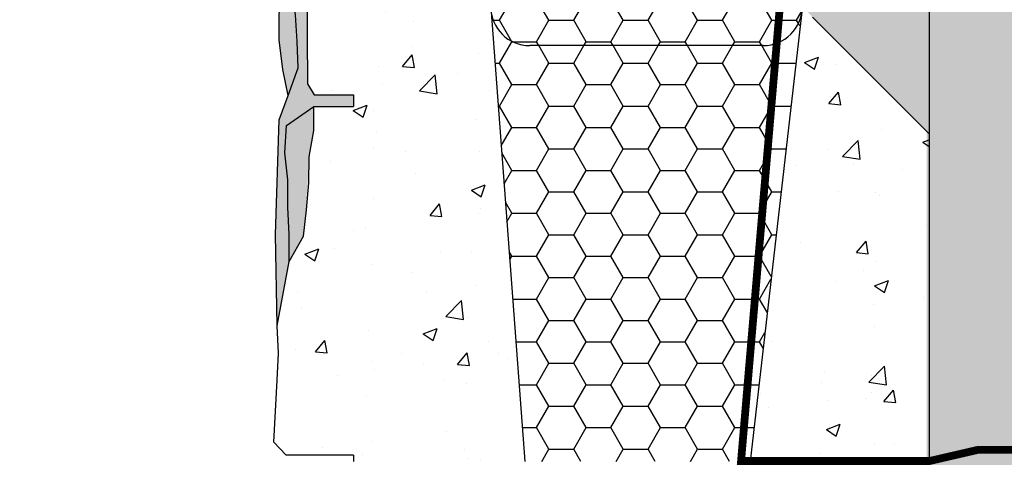
# Model space of a CAD drawing. Units: millimetres. Extents: x -90330 to 18593, y -8224 to 11469.
# Drawn here: x 4297 to 5259, y 4172 to 4600 of the extents above; entities that cross this region are included whole.
import ezdxf

# ---------------------------------------------------------------- set-up
doc = ezdxf.new("R2010")
doc.units = ezdxf.units.MM
doc.header["$LTSCALE"] = 2.54
doc.header["$PDMODE"] = 3
doc.linetypes.add('DASHED', pattern=[0.75, 0.5, -0.25])
doc.layers.get('Defpoints').update_dxf_attribs({"color": 250})
for name, color, linetype in [('01_Block hatch', 8, 'Continuous'), ('01_Block Outlines', 3, 'Continuous'), ('01_Gen-Soil Hatch', 251, 'Continuous'), ('02_Dim-Gen', 2, 'Continuous'), ('02_Spec-Gen', 4, 'Continuous'), ('MAGNUMSTONE BLOCK', 3, 'Continuous')]:
    doc.layers.add(name, color=color, linetype=linetype)
doc.styles.add('ROMANS', font='romans', dxfattribs={"height": 1.2})
doc.styles.get("Standard").update_dxf_attribs({"font": 'calibri.ttf', "height": 65})
doc.linetypes.add('FENCE 3', pattern='A,0.465492,-0.011873,["X",ROMANS,S=0.12,R=0,X=0,Y=-0.06],-0.127516,0.464813', length=1.069694)
doc.dimstyles.new('MS-INCHES MAIN', dxfattribs={"dimscale": 0, "dimtxt": 65, "dimasz": 100, "dimexe": 25, "dimexo": 250, "dimgap": 1, "dimtad": 0, "dimtih": 1, "dimtoh": 1, "dimdec": 0, "dimzin": 3, "dimdsep": 46, "dimtxsty": 'Standard', "dimcen": 0, "dimclrd": 1, "dimclre": 1, "dimclrt": 2, "dimadec": 0, "dimazin": 0, "dimtfac": 1, "dimtdec": 0, "dimtofl": 0, "dimtmove": 0, "dimatfit": 3, "dimfxl": 1, "dimtolj": 1, "dimtzin": 0, "dimarcsym": 0})
pattern_1 = [(49.99999999999999, (2.46961730245345, 25.98145378092926), (5.46554006988012, -0.4781725661670926), [0.5715, -6.2865]), (355, (2.46961730245345, 25.98145378092926), (-1.05730264274908, 5.731705357171054), [0.4572, -5.0292175251]), (100.4514447, (2.925077512453406, 25.94160617592928), (4.408237412710598, 5.253532557365853), [0.4857002639999999, -5.342707337999999]), (46.18420000000001, (2.46961730245345, 27.50545378092914), (8.132371226763897, -1.261269837981814), [0.85725, -9.429749999999999]), (96.63555760999992, (3.14731430245353, 27.40034878092905), (7.12212402154509, 7.422783737931645), [0.7285506942, -8.0140682448]), (351.1841511700001, (2.46961730245345, 27.50545378092914), (7.12212402194931, 7.422783737565979), [0.6857990120999999, -7.5437919576]), (21, (3.231617302453394, 27.12445378092929), (4.548431738073974, -3.067955945612628), [0.5715, -6.2865]), (326.0000000000001, (3.231617302453394, 27.12445378092929), (1.854060850429412, 5.525638983669578), [0.4572, -5.029199999999999]), (71.45144499999999, (3.610653280453441, 26.86879078392934), (6.402492578361485, 2.457683066577157), [0.485700264, -5.342698127999999]), (37.50000000000001, (2.46961730245345, 25.98145378092926), (0.0926580975177545, 2.536651166194593), [0, -4.96824, 0, -5.1054, 0, -5.04825]), (7.499999999999999, (2.46961730245345, 25.98145378092926), (2.004589875309172, 3.005417244543585), [0, -2.910839999999999, 0, -4.85394, 0, -1.92405]), (327.5, (0.7703573024533554, 25.98145378092926), (4.067717855006141, -0.1718623197802033), [0, -1.905, 0, -5.9436, 0, -7.886699999999999]), (317.5, (0.008357302453411819, 25.98145378092926), (4.443875441580541, 0.7627947309999908), [0, -2.4765, 0, -3.94716, 0, -5.6007])]
pattern_2 = [(0, (0.9433316241671648, 25.98145378092926), (1.42875, 0.8248891934999999), [0.9524999999999999, -1.905]), (120, (0.9433316241671648, 25.98145378092926), (-1.428749996878257, 0.8248891989070172), [0.9524999999999992, -1.904999999999998]), (59.99999999999999, (0.9433316241671648, 25.98145378092926), (3.121742730982646e-09, 1.649778392407017), [-1.905, 0.9524999999999999])]

# ---------------------------------------------------------------- blocks, each defined once
blk = doc.blocks.new('*U21')
at = {"layer": '01_Block hatch', "true_color": 0xffffff}
h = blk.add_hatch(dxfattribs=at)
h.set_pattern_fill('AR-CONC', scale=0.03)
h.set_pattern_definition(pattern_1)
h.paths.add_polyline_path([(9.370285183739604, 43.2856644925991), (9.357739614538893, 43.48145378092926), (9.35773961453912, 49.98145378092926), (4.08149499036778, 49.98145378092926), (4.081494990360603, 49.73145378092926), (2.592789592737851, 49.73145378092835), (2.069079093313682, 49.21092921106759), (2.103193236307213, 47.22136762232589), (2.326271461663161, 46.40212978057428), (2.30586765880718, 40.51844739337452), (2.565302280782696, 40.08982152837001), (4.08149499036778, 40.08982152837183), (4.081494990367553, 39.63490710469927), (2.548937253102274, 39.63490710469927), (2.559434164554311, 38.71706192947971), (2.379867215621395, 37.70786351030478), (2.357429458993117, 36.69865899969449), (2.155408529457979, 34.65782740789513), (1.611434890972866, 33.67332975582252), (1.146893831272671, 31.20056588134179), (1.202055344317039, 30.15367975660178), (1.02173538532508, 26.73076154311087), (1.495434080695183, 26.23145378092971), (4.08149499036778, 26.23145378092926), (4.08149499036778, 25.98145378092926), (10.6711118706313, 25.98145378092926)])
at = {"layer": '01_Block hatch'}
h = blk.add_hatch(color=1, dxfattribs=at)
h.dxf.hatch_style = 1
h.set_gradient(color1=(99, 100, 102), color2=(199, 200, 202))
h.paths.add_polyline_path([(26.21961730245345, 49.98145378092926), (21.33149499036778, 49.98145378092926), (21.33149499036778, 43.48145378092926), (26.21961730245345, 38.59333146884336)])
h = blk.add_hatch(color=1, dxfattribs=at)
h.dxf.hatch_style = 1
h.set_gradient(color1=(99, 100, 102), color2=(199, 200, 202))
h.paths.add_polyline_path([(2.304977349677181, 44.40235652588347), (2.326409902766123, 46.41513106540057), (2.330265227513216, 46.44099505600519), (2.103193236307213, 47.22136762232589), (2.068204666924991, 47.30799481926482), (2.069079093313682, 49.21092921106759), (2.592789592737851, 49.73145378092835), (1.593399637015061, 49.73145378092789), (1.161782303691204, 49.23615204370202), (1.288756263641169, 48.3164683577283), (1.749894037061374, 45.19684509642178), (1.722919862051747, 44.17215093117142), (1.851316807432902, 43.17089600779985), (1.916467610162151, 42.1374208606216), (1.956070118726409, 41.12276691376559), (1.565082996041944, 40.06812383850451), (1.228305734934672, 39.13291807481659), (1.081494990367553, 34.72229915117845), (1.146893831272671, 31.20056588134179), (1.611434890972866, 33.67332975582252), (1.611434890972866, 34.72021588056253), (1.556289601904261, 35.767108096737), (1.556289601904261, 36.81399422147609), (1.445982799791288, 37.86088643765055), (1.501128088859893, 38.90777865382501), (2.548937253102274, 39.63490710469927), (4.08149499036778, 39.63490710469927), (4.08149499036778, 40.08982152837183), (2.565302280782696, 40.08982152837001), (2.30586765880718, 40.51844739337452), (2.304977349677408, 42.37394466312293)])
h = blk.add_hatch(color=1, dxfattribs=at)
h.dxf.hatch_style = 1
h.set_gradient(color1=(99, 100, 102), color2=(199, 200, 202))
h.paths.add_polyline_path([(1.851316807432902, 43.17089600779985), (1.722919862051747, 44.17215093117142), (1.749894037061374, 45.19684509642178), (1.288756263641169, 48.3164683577283), (0.9433316241671648, 47.31562129532216), (1.046954148817001, 46.31478032435047), (1.219674580541884, 45.31393326194433), (1.392378788291005, 44.31308619953819), (1.219674580541884, 43.20870911550941), (1.219674580541884, 42.20786205310327), (1.357837946742272, 41.06897090091155), (1.565082996041944, 40.0681238385045), (1.956070118726409, 41.12276691376559), (1.916467610162151, 42.1374208606216)])
at = {"layer": '01_Block hatch', "true_color": 0xffffff}
h = blk.add_hatch(dxfattribs=at)
h.set_pattern_fill('AR-CONC', scale=0.03)
h.set_pattern_definition(pattern_1)
h.paths.add_polyline_path([(26.21961730245345, 38.59333146884359), (21.33149499036778, 43.48145378092926), (21.3189494211673, 43.2856644925991), (21.2815273717332, 43.09322521327562), (19.33149499036778, 25.98145378092926), (26.21961730245345, 25.98145378092926)])
at = {"layer": '01_Block hatch'}
h = blk.add_hatch(color=1, dxfattribs=at)
h.dxf.hatch_style = 1
h.set_gradient(color1=(99, 100, 102), color2=(199, 200, 202))
h.paths.add_polyline_path([(2.548937253102274, 39.63490710469927), (1.501128088859893, 38.90777865382501), (1.445982799791288, 37.86088643765055), (1.501136200847775, 37.33744032956332), (1.556289601904261, 36.81399422147609), (1.556366055467535, 35.76565668281488), (1.611434890972866, 34.72021588056253), (1.611434890972866, 33.67332975582252), (2.155408529457979, 34.65782740789513), (2.211527256992319, 35.16242966319982), (2.379867215621395, 37.70786351030478), (2.559434164554311, 38.71706192947971)])
at = {"layer": '01_Gen-Soil Hatch'}
h = blk.add_hatch(dxfattribs=at)
h.set_pattern_fill('HONEY', color=251, scale=0.3)
h.set_pattern_definition(pattern_2)
h.paths.add_polyline_path([(21.33149499036801, 49.98145378092926), (9.35773961453912, 49.98145378092926), (9.357739614538893, 43.48145378092926), (9.370285183739604, 43.2856644925991), (9.407707233173703, 43.09322521327562), (9.469365461200475, 42.9074286323816), (9.554204878443095, 42.73145378092926), (9.660773858951067, 42.56831163741612), (9.787248977921188, 42.42079360914926), (9.931466211002196, 42.2914237704926), (10.09095796135181, 42.18241567525268), (10.21736375222928, 42.11865250238674), (10.26299528090191, 42.09563448216244), (10.44463456341725, 42.03256504149562), (10.69583874590682, 41.98145378092926), (19.86505829674217, 41.98145378092926), (20.15053336799121, 42.01342576518203), (20.2446000414892, 42.03256504149562), (20.42623932400499, 42.09563448216244), (20.59827664355509, 42.18241567525268), (20.7577683939047, 42.2914237704926), (20.90198562698571, 42.42079360914926), (21.02846074595583, 42.56831163741612), (21.13502972646381, 42.73145378092926), (21.17744943508512, 42.81944120665543), (21.21986914370643, 42.9074286323816), (21.2815273717332, 43.09322521327562), (21.3189494211673, 43.2856644925991), (21.33149499036778, 43.48145378092926)])
h = blk.add_hatch(dxfattribs=at)
h.set_pattern_fill('HONEY', color=251, scale=0.3)
h.set_pattern_definition(pattern_2)
edge = h.paths.add_edge_path()
edge.add_line((21.2815273717332, 43.09322521327562), (21.21986914370643, 42.9074286323816))
edge.add_line((21.21986914370643, 42.9074286323816), (21.17744943508512, 42.81944120665543))
edge.add_line((21.17744943508512, 42.81944120665543), (21.13502972646381, 42.73145378092926))
edge.add_line((21.13502972646381, 42.73145378092926), (21.02846074595583, 42.56831163741612))
edge.add_line((21.02846074595583, 42.56831163741612), (20.90198562698571, 42.42079360914926))
edge.add_line((20.90198562698571, 42.42079360914926), (20.7577683939047, 42.2914237704926))
edge.add_line((20.7577683939047, 42.2914237704926), (20.59827664355509, 42.18241567525268))
edge.add_line((20.59827664355509, 42.18241567525268), (20.42623932400499, 42.09563448216244))
edge.add_line((20.42623932400499, 42.09563448216244), (20.24460004148965, 42.03256504149562))
edge.add_line((20.24460004148965, 42.03256504149562), (20.21961730245345, 42.02748192834082))
edge.add_line((20.21961730245345, 42.02748192834082), (20.15053336799121, 42.01342576518203))
edge.add_line((20.15053336799121, 42.01342576518203), (19.86505829674217, 41.98145378092926))
edge.add_line((19.86505829674217, 41.98145378092926), (10.69583874590682, 41.98145378092926))
edge.add_line((10.69583874590682, 41.98145378092926), (10.44463456341725, 42.03256504149562))
edge.add_line((10.44463456341725, 42.03256504149562), (10.26299528090191, 42.09563448216244))
edge.add_line((10.26299528090191, 42.09563448216244), (10.21736375222928, 42.11865250238674))
edge.add_line((10.21736375222928, 42.11865250238674), (10.09095796135181, 42.18241567525268))
edge.add_line((10.09095796135181, 42.18241567525268), (9.931466211002196, 42.2914237704926))
edge.add_line((9.931466211002196, 42.2914237704926), (9.787248977921188, 42.42079360914926))
edge.add_line((9.787248977921188, 42.42079360914926), (9.660773858951067, 42.56831163741612))
edge.add_line((9.660773858951067, 42.56831163741612), (9.554204878443095, 42.73145378092926))
edge.add_arc((11.06232573366798, 43.53955997836141), 1.710983383990768, 188.5337263385619, 208.1840306229113, ccw=False)
edge.add_line((9.370285183739604, 43.2856644925991), (10.6711118706313, 25.98145378092926))
edge.add_line((10.6711118706313, 25.98145378092926), (19.33149499036778, 25.98145378092926))
edge.add_line((19.33149499036778, 25.98145378092926), (21.2815273717332, 43.09322521327562))
at = {"layer": '01_Block Outlines', "color": 3, "lineweight": 25}
for p, q in [((26.21961730245345, 49.98145378092926), (26.21961730245345, 25.98145378092926)), ((9.370285183739604, 43.2856644925991), (10.6711118706313, 25.98145378092926)), ((21.3189494211673, 43.2856644925991), (19.33149499036778, 25.98145378092926))]:
    blk.add_line(p, q, dxfattribs=at)
at = {"layer": '01_Block Outlines', "color": 2, "linetype": 'DASHED', "ltscale": 5}
blk.add_line((26.21961730245345, 38.59333146884336), (21.33149499036778, 43.48145378092926), dxfattribs=at)
at = {"layer": '01_Block Outlines', "color": 2, "lineweight": 25}
blk.add_line((19.83149499036755, 41.98145378092926), (10.85773961453889, 41.98145378092926), dxfattribs=at)
at = {"layer": '01_Block Outlines', "color": 3}
for p, q in [((4.08149499036778, 40.08982152837183), (4.08149499036778, 39.63490710469927)), ((4.08149499036778, 26.23145378092926), (4.08149499036778, 25.98145378092926))]:
    blk.add_line(p, q, dxfattribs=at)
at = {"layer": '01_Block Outlines', "color": 1}
for points in [[(1.146893831272671, 31.20056588134179), (1.081494990367553, 34.72229915117845), (1.228305734934672, 39.13291807481659), (1.565082996041944, 40.0681238385045), (1.357837946742272, 41.06897090091155), (1.219674580541884, 42.20786205310327), (1.219674580541884, 43.20870911550941), (1.392378788291005, 44.31308619953819), (1.219674580541884, 45.31393326194433), (1.046954148817001, 46.31478032435047), (0.9433316241671648, 47.31562129532216), (1.288756263641169, 48.3164683577283), (1.161782303691204, 49.23615204370202), (1.593399637015061, 49.73145378092789), (2.592789592737851, 49.73145378092835)], [(1.565082996041944, 40.0681238385045), (1.956070118726409, 41.12276691376559), (1.916467610162151, 42.1374208606216), (1.851316807432902, 43.17089600779985), (1.722919862051747, 44.17215093117142), (1.749894037061374, 45.19684509642178), (1.288756263641169, 48.3164683577283)], [(1.611434890972866, 33.67332975582252), (1.611434890972866, 34.72021588056253), (1.556289601904261, 35.76710809673699), (1.556289601904261, 36.81399422147609), (1.445982799791288, 37.86088643765055), (1.501128088859893, 38.90777865382501), (2.548937253102274, 39.63490710469927)]]:
    blk.add_lwpolyline(points, dxfattribs=at)
at = {"layer": '01_Block Outlines', "color": 3}
for points in [[(2.592789592737851, 49.73145378092835), (2.069079093313682, 49.21092921106759), (2.068204666924991, 47.30799481926482), (2.103193236307213, 47.22136762232589), (2.330265227513216, 46.44099505600519), (2.326571459636959, 46.4162148924874), (2.326271461663161, 46.40212978057428), (2.304977349677181, 44.40235652588348), (2.304977349677408, 42.37394466312293), (2.30586765880718, 40.51844739337452), (2.565302280782696, 40.08982152837001), (4.081494990367553, 40.08982152837183)], [(1.611434890972866, 33.67332975582252), (2.155408529457979, 34.65782740789513), (2.267645984526659, 35.66703191850451), (2.357429458993117, 36.69865899969449), (2.379867215621395, 37.70786351030478), (2.559434164554311, 38.71706192947971), (2.548937253102274, 39.63490710469927)], [(2.548937253102274, 39.63490710469927), (4.081494990367553, 39.63490710469927)], [(4.08149499036778, 26.23145378092926), (1.495434080695183, 26.23145378092971), (1.02173538532508, 26.73076154311087), (1.146893831272671, 29.10678754042732), (1.202055344317039, 30.15367975660178), (1.146893831272671, 31.20056588134179), (1.611434890972866, 33.67332975582252)]]:
    blk.add_lwpolyline(points, dxfattribs=at)
at = {"layer": '01_Block Outlines', "color": 2, "lineweight": 25}
for centre, start, end in [((10.85773961453889, 43.48145378092926), 180, 270), ((19.83149499036755, 43.48145378092926), 270, 359.999999999998)]:
    blk.add_arc(centre, 1.5, start, end, dxfattribs=at)
blk = doc.blocks.new('*D28')
at = {"layer": '02_Dim-Gen', "color": 1, "lineweight": -2, "transparency": 16777216}
for p, q in [((4469.813073880265, 6608.390684275512), (1940.286076109839, 6608.390684275511)), ((1965.286076109839, 6508.390684275511), (1965.286076109839, 4811.793572797546)), ((1965.286076109839, 3048.693572797592), (1965.286076109839, 4743.193572797546)), ((4132.195936076811, 2948.693572797592), (1940.286076109839, 2948.693572797592))]:
    blk.add_line(p, q, dxfattribs=at)
at = {"layer": '02_Dim-Gen', "color": 1, "transparency": 16777216}
for points in [[(1948.619409443172, 6508.390684275511), (1981.952742776505, 6508.390684275511), (1965.286076109839, 6608.390684275511)], [(1948.619409443173, 3048.693572797592), (1981.952742776506, 3048.693572797592), (1965.286076109839, 2948.693572797592)]]:
    blk.add_solid(points, dxfattribs=at)
at = {"layer": 'Defpoints', "color": 0, "transparency": 16777216}
for p in [(4719.813073880265, 6608.390684275512), (1965.286076109839, 2948.693572797592), (4382.195936076811, 2948.693572797592)]:
    blk.add_point(p, dxfattribs=at)
at = {"layer": '02_Dim-Gen', "color": 2, "transparency": 16777216, "insert": (1965.28607610984, 4777.493572797545), "char_height": 65, "attachment_point": 5}
blk.add_mtext('\\A1;3660', dxfattribs=at)

msp = doc.modelspace()

# ---------------------------------------------------------------- hatches: boundary and pattern name
h = msp.add_hatch()
h.set_pattern_fill('EARTH', color=253, scale=12.7, angle=45)
h.set_pattern_definition([(45, (-110872.5036735328, -53357.34456461803), (0, 114.0492527375782), [80.645, -80.645]), (45, (-110893.8879084211, -53335.96032972974), (0, 114.0492527375782), [80.645, -80.645]), (45, (-110915.2721433094, -53314.57609484143), (0, 114.0492527375782), [80.645, -80.645]), (135, (-110915.2721433094, -53300.31993824924), (-114.0492527375782, 0), [80.645, -80.645]), (135, (-110893.8879084211, -53278.93570336095), (-114.0492527375782, 0), [80.645, -80.645]), (135, (-110872.5036735328, -53257.55146847264), (-114.0492527375782, 0), [80.645, -80.645])])
edge = h.paths.add_edge_path()
edge.add_line((7992.64628537993, 6127.786060849796), (7992.64628537993, 6407.55455525439))
edge.add_line((7992.64628537993, 6407.554555254391), (7504.198817713314, 6400.366299850914))
edge.add_line((7504.198817713313, 6400.366299850914), (7479.248862379889, 6078.066855450057))
edge.add_line((7479.248862379889, 6078.066855450057), (7413.546974051327, 6078.066855450057))
edge.add_line((7413.546974051327, 6078.066855450057), (7374.104818895325, 5516.88265356117))
edge.add_line((7374.104818895325, 5516.88265356117), (7301.312558285321, 5516.88265356117))
edge.add_line((7301.312558285322, 5516.88265356117), (7257.712716632466, 4862.651899226156))
edge.add_line((7257.712716632466, 4862.651899226157), (7192.447213428803, 4862.651899226157))
edge.add_line((7192.447213428804, 4862.651899226157), (7177.863949329657, 4168.226091028509))
edge.add_line((7177.863949329656, 4168.226091028509), (7110.30691783137, 4168.226091028509))
edge.add_line((7110.306917831371, 4168.226091028509), (7076.528402082228, 3558.931723061629))
edge.add_line((7076.528402082227, 3558.931723061628), (7005.456359395072, 3558.62609102852))
edge.add_line((7005.456359395073, 3558.62609102852), (6975.837629349868, 2949.02609102852))
edge.add_line((6975.837629349868, 2949.02609102852), (5290.245936076809, 2949.02609102852))
edge.add_line((5290.245936076809, 2949.02609102852), (5290.245936076809, 2796.62609102852))
edge.add_line((5290.245936076809, 2796.62609102852), (4382.195936076809, 2796.62609102852))
edge.add_line((4382.195936076809, 2796.62609102852), (4382.195936076809, 2949.02609102852))
edge.add_line((4382.195936076809, 2949.02609102852), (4572.695936076809, 2949.02609102852))
edge.add_arc((4633.531141824561, 3133.995269814703), 194.7165102378484, 228.9617846248281, 251.7942880257898, ccw=False)
edge.add_line((4505.687629349821, 2987.12609102852), (4505.687629349821, 3190.32609102852))
edge.add_line((4505.687629349821, 3190.32609102852), (3789.462070763556, 3060.203872957627))
edge.add_line((3789.462070763556, 3060.203872957627), (4164.99057624542, 2917.477604669185))
edge.add_line((4164.99057624542, 2917.477604669185), (4163.438307570981, 2839.932928858141))
edge.add_line((4163.438307570981, 2839.932928858141), (4593.927041645326, 2638.216208882262))
edge.add_line((4593.927041645326, 2638.216208882261), (5657.559145754203, 2737.075178699738))
edge.add_line((5657.559145754203, 2737.075178699739), (5962.134456615135, 2556.899394668916))
edge.add_line((5962.134456615135, 2556.899394668916), (6485.517833445036, 2888.143342907494))
edge.add_line((6485.517833445036, 2888.143342907494), (7353.206636164775, 2702.583954369455))
edge.add_line((7353.206636164774, 2702.583954369455), (7335.933946289835, 4470.444730281828))
edge.add_line((7335.933946289835, 4470.444730281828), (7556.070019418831, 4597.186836492675))
edge.add_line((7556.070019418832, 4597.186836492674), (7649.671755303909, 5722.87245767633))
edge.add_line((7649.671755303909, 5722.87245767633), (7898.418708123952, 5854.29817083847))
edge.add_line((7898.418708123952, 5854.29817083847), (7936.406442730475, 6101.503159706522))
edge.add_line((7936.406442730475, 6101.503159706521), (7992.64628537993, 6127.786060849796))
h = msp.add_hatch()
h.set_pattern_fill('AR-SAND', color=251, scale=1.27)
h.set_pattern_definition([(37.50000000000001, (-111617.7413978505, -53464.87157519249), (-2.032039745899738, 62.15548114082647), [0, -49.03216, 0, -54.83860000000001, 0, -52.41925000000001]), (7.499999999999999, (-111617.7413978505, -53464.87157519249), (57.08945695852633, 91.03678777218099), [0, -26.45156, 0, -44.19346, 0, -16.93545]), (327.5, (-111657.4187378505, -53464.87157519249), (100.4560310206652, 0.1825224541753118), [0, -16.129, 0, -58.0644, 0, -75.8063]), (317.5, (-111657.4187378505, -53464.87157519249), (96.97166946398174, 28.31202405366647), [0, -8.0645, 0, -38.06444, 0, -43.5483])])
edge = h.paths.add_edge_path(flags=16)
edge.add_arc((5219.477458997261, 3006.600396756859), 17.1893925342938, 0, 360)
h.paths.add_polyline_path([(7506.953048213949, 6403.426091028485), (5262.568664713623, 6403.426091028485), (5262.5686647136, 5996.7697103715), (5236.155498186237, 5996.7697103715), (5236.155498186237, 5387.199850011489), (5209.739839636179, 5387.199850011489), (5209.739839636179, 4777.634391725494), (5183.324343879224, 4777.63455368936), (5183.324343879224, 4168.067466081634), (5163.291041672715, 4168.561730500958), (5163.291041672715, 3558.62609102852), (5137.845936076808, 3558.62609102852), (5137.845936076808, 2949.02609102852), (6975.837629349868, 2949.02609102852), (7005.471209186227, 3558.931723061628), (7076.528402082227, 3558.931723061628), (7110.306917831371, 4168.226091028509), (7177.863949329656, 4168.226091028509), (7192.447213428804, 4862.651899226157), (7257.712716632466, 4862.651899226157), (7301.312558285322, 5516.88265356117), (7374.104818895325, 5516.88265356117), (7413.546974051327, 6078.066855450057), (7479.248862379889, 6078.066855450057)])

# ---------------------------------------------------------------- linework, layer by layer
at = {"color": 159, "linetype": 'FENCE 3', "true_color": 0x22346e, "const_width": 7.619999999999999, "flags": 128}
msp.add_lwpolyline([(6987.116782713338, 4766.237939660635), (5210.516372283485, 4768.666543420771), (5185.804242803773, 4776.320324776567), (5054.034264600259, 4778.782709892504), (5001.938184422448, 4168.23782989251), (5185.804242803773, 4168.23782989251), (5233.267057089659, 4179.175115062211), (6987.116782713338, 4179.1751150622)], dxfattribs=at)

# ---------------------------------------------------------------- block references
at = {"layer": 'MAGNUMSTONE BLOCK', "xscale": 25.4, "yscale": 25.4, "zscale": 25.4}
msp.add_blockref('*U21', (4519.807433211849, 3507.82609102852), dxfattribs=at)

# ---------------------------------------------------------------- dimensions: what is measured, and where the dimension line sits
at = {"layer": '02_Dim-Gen', "color": 1}
dim = msp.add_linear_dim(base=(1965.286076109839, 2948.693572797592), p1=(4719.813073880263, 6608.390684275509), p2=(4382.195936076809, 2948.693572797591), angle=90, dimstyle='MS-INCHES MAIN', override={"dimpost": '\\X'}, dxfattribs=at)
dim.commit()
dim.dimension.update_dxf_attribs({"geometry": '*D28', "text_midpoint": (1965.28607610984, 4777.493572797545), "dimtype": 160})

# ---------------------------------------------------------------- leaders
at = {"layer": '02_Spec-Gen'}
msp.add_leader([(4469.989061743428, 4055.821479182812), (3921.580490779314, 4295.878323908746), (3634.72376220939, 4295.878323908826)], dimstyle='MS-INCHES MAIN', override={"dimscale": 0, "dimgap": 1, "dimtad": 0}, dxfattribs=at)

doc.saveas('drawing.dxf')
